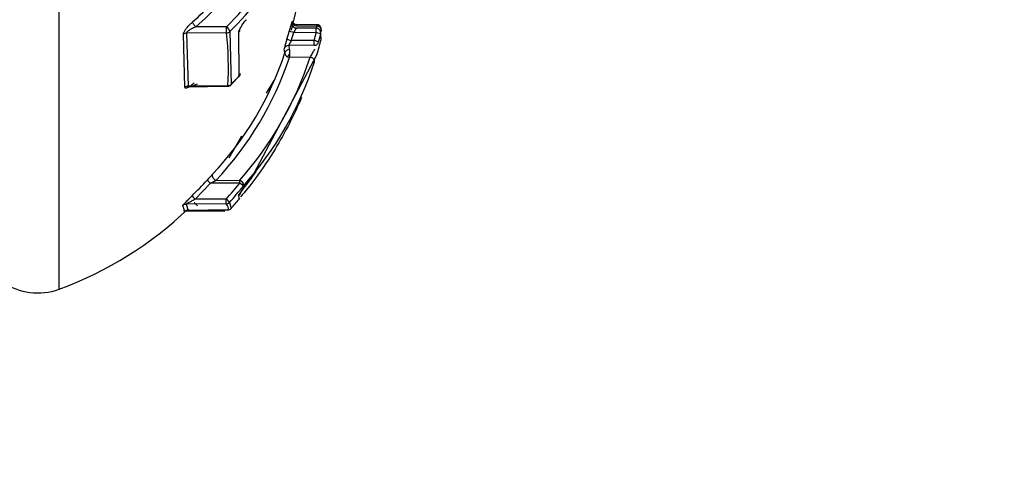
# Model space of a CAD drawing. Units: millimetres. Extents: x 0 to 210, y 0 to 297.
# Drawn here: x 55 to 58, y 126 to 127 of the extents above; entities that cross this region are included whole.
import ezdxf
from ezdxf.enums import TextEntityAlignment as Align

# ---------------------------------------------------------------- set-up
doc = ezdxf.new("R2010")
doc.units = ezdxf.units.MM
doc.layers.add('A7W6RLB000', color=7, linetype='Continuous')
doc.layers.add('Default', color=7, linetype='Continuous')
doc.styles.add('SEACAD_Arial', font='arial.ttf', dxfattribs={"width": 0.9})
doc.dimstyles.new('ISO-InstDr', dxfattribs={"dimtxt": 2.24, "dimasz": 3.136, "dimexe": 1.12, "dimexo": 1.12, "dimgap": 0.56, "dimtad": 1, "dimdec": 0, "dimlfac": 11.111111, "dimzin": 0, "dimdsep": 46, "dimtxsty": 'SEACAD_Arial', "dimblk1": '_SE_FILLED', "dimblk2": '_SE_FILLED', "dimsah": 1, "dimcen": 1.12, "dimadec": 0, "dimazin": 0, "dimtfac": 0.5, "dimtofl": 0, "dimtmove": 0, "dimatfit": 3, "dimfxl": 1, "dimtzin": 0, "dimarcsym": 0})

# ---------------------------------------------------------------- blocks, each defined once
blk = doc.blocks.new('SE18')
at = {"layer": 'A7W6RLB000', "color": 7, "linetype": 'Continuous'}
for p, q in [((43.4992, 56.7754), (43.4992, 65.3701)), ((44.2494, 57.5449), (44.191, 57.5454)), ((44.1914, 57.5419), (44.2497, 57.5414)), ((43.8657, 57.3628), (43.8613, 57.5171)), ((43.9868, 57.5211), (43.8703, 57.5206)), ((43.8703, 57.5206), (43.8748, 57.3659)), ((43.9868, 57.5391), (43.8972, 57.5387)), ((43.9967, 57.5253), (44.0005, 57.3712)), ((44.024, 57.3958), (44.023, 57.5231)), ((44.2484, 57.5217), (44.1826, 57.5223)), ((44.2484, 57.5346), (44.1886, 57.5352)), ((44.2496, 57.5345), (44.2497, 57.5414)), ((44.2625, 57.502), (44.2613, 57.5178)), ((44.2423, 57.4851), (44.1679, 57.4844)), ((44.2423, 57.4992), (44.1758, 57.4986)), ((44.2625, 57.502), (44.2627, 57.5031)), ((44.0584, 57.0969), (44.2501, 57.4573)), ((44.1571, 57.4634), (44.1551, 57.4751)), ((44.1679, 57.4844), (44.1698, 57.4728)), ((44.2305, 57.4504), (44.17, 57.4499)), ((44.1036, 57.3456), (44.1252, 57.3829)), ((43.8731, 57.3646), (43.9906, 57.366)), ((43.9906, 57.3673), (43.8748, 57.3659)), ((43.9945, 57.1573), (44.0316, 57.2214)), ((43.9402, 57.0834), (43.8957, 57.0369)), ((43.9402, 57.0834), (43.9557, 57.0919)), ((44.0257, 57.0843), (43.9402, 57.0834)), ((43.9557, 57.0919), (44.0256, 57.0926)), ((43.9856, 57.0376), (43.8957, 57.0369)), ((43.9955, 57.028), (44.0005, 57.0103)), ((44.024, 57.0374), (44.0231, 57.051)), ((43.8657, 57.0011), (43.8599, 57.0189)), ((43.8619, 57.0038), (43.9816, 57.0038)), ((43.9856, 57.0235), (43.8689, 57.0225)), ((43.8689, 57.0225), (43.8748, 57.0047)), ((43.8731, 57.0047), (43.9906, 57.0058)), ((43.9906, 57.0058), (43.8748, 57.0047))]:
    blk.add_line(p, q, dxfattribs=at)
for centre, radius, start, end in [((43.2774, 58.26), 1.0114, 314.5391, 343.7136), ((43.2793, 58.2545), 1.0229, 314.5307, 343.7078), ((43.1285, 57.7898), 1.08, 346.0421, 0), ((43.2586, 58.2705), 0.9544, 311.2491, 316.069), ((43.2604, 58.2651), 0.9661, 311.2401, 317.2332), ((44.4477, 57.4593), 0.286, 161.1262, 166.4036), ((44.1902, 57.5486), 0.0135, 166.1733, 269.5833), ((44.1905, 57.5488), 0.0139, 196.0822, 266.9242), ((44.0816, 57.5342), 0.11, 3.9979, 5.8564), ((44.2492, 57.5315), 0.0135, 6.0977, 89.5018), ((44.1441, 57.5337), 0.1059, 4.1653, 6.0973), ((43.8708, 57.506), 0.0146, 91.6451, 130.375), ((43.1201, 57.423), 0.8722, 356.3349, 6.4515), ((43.1275, 57.8134), 1.081, 343.3204, 344.6128), ((43.1275, 57.8127), 1.0943, 343.3191, 344.6116), ((43.1285, 57.8109), 1.1566, 344.3631, 345.521), ((44.2482, 57.5211), 0.0135, 17.6543, 89.4771), ((43.1284, 57.8103), 1.17, 344.3622, 345.5202), ((44.1364, 57.5195), 0.127, 4.2236, 6.0395), ((44.4674, 57.4027), 0.3206, 161.7439, 166.9409), ((44.3432, 57.3955), 0.1966, 148.3832, 153.1217), ((43.1297, 57.79), 1.1688, 343.4612, 345.7351), ((43.2593, 57.76), 0.9455, 316.5324, 341.7187), ((44.17, 57.4593), 0.0135, 90.4498, 162.2359), ((43.813, 57.6844), 0.4219, 326.7338, 328.067), ((43.2574, 57.7528), 0.9616, 316.5764, 341.6366), ((43.2709, 57.7623), 1.0089, 318.416, 341.9958), ((43.2685, 57.7553), 1.0255, 318.4582, 341.9107), ((44.0137, 57.4037), 0.0135, 317.102, 356.607), ((43.9904, 57.3795), 0.0135, 270.6672, 315.3316), ((43.2118, 58.1484), 1.1076, 315.3893, 317.0696), ((43.2172, 58.1455), 1.1014, 315.333, 317.1034), ((43.8746, 57.3518), 0.0141, 89.1823, 129.0039), ((43.1294, 57.8155), 1.0787, 314.5687, 317.9482), ((44.6565, 56.4412), 0.9758, 136.768, 138.0867), ((44.0065, 57.1616), 0.1025, 221.9745, 229.6993), ((43.1297, 57.8133), 1.1551, 317.8145, 320.867), ((44.4709, 56.7424), 0.5439, 139.3241, 145.428), ((43.1296, 57.8128), 1.1686, 317.8131, 320.8655), ((43.9701, 57.1145), 0.1075, 218.8622, 226.24), ((43.129, 57.7903), 1.1696, 318.171, 319.931), ((44.0137, 57.0461), 0.0135, 319.9309, 331.284), ((43.1285, 57.7898), 1.08, 290.0732, 313.7435), ((43.8691, 57.009), 0.0135, 90.6672, 132.9092), ((43.8749, 56.9912), 0.0135, 90.3981, 133.0038), ((43.4374, 56.9444), 0.18, 180, 290.0732)]:
    blk.add_arc(centre, radius, start, end, dxfattribs=at)
for centre, major_axis, ratio, start_param, end_param in [((44.0336, 57.5668), (-0.0101, 0.0089), 0.334161, 2.922558, 3.460129), ((44.1912, 57.5589), (0.0134, 0.0014), 0.996354, 3.256913, 4.601805), ((44.1915, 57.5553), (0.0135, 0.0009), 0.996376, 3.141284, 4.634122), ((44.2492, 57.5315), (-0.0134, -0.0014), 0.99635, 2.786432, 4.597622), ((43.9867, 57.5332), (-0.0001, 0.0135), 0.011644, 3.589409, 5.160129), ((43.9867, 57.5332), (0.00952, -0.00957), 0.326717, 0.348023, 1.876272), ((43.9867, 57.5332), (-0.0134, -0.0015), 0.900507, 1.477928, 2.306671), ((44.0126, 57.5308), (-0.0135, -0.001), 0.900785, 2.373152, 3.195763), ((44.1827, 57.523), (-0.013, 0.0036), 0.047625, 0.029886, 1.574853), ((44.2482, 57.5211), (-0.0001, -0.0135), 0.008306, 1.617885, 3.141593), ((44.2482, 57.5211), (-0.0131, 0.0034), 0.047683, 3.167898, 4.715689), ((44.2496, 57.5279), (-0.0135, -0.001), 0.996374, 2.821063, 4.631218), ((44.2482, 57.5211), (-0.0129, -0.0041), 0.998777, 2.581465, 3.14159), ((44.1759, 57.4993), (0.0129, -0.0039), 0.047522, 3.173805, 4.717519), ((44.2422, 57.4985), (0.013, -0.0036), 0.047607, 0.028267, 1.575059), ((44.2422, 57.4985), (-0.0001, 0.0135), 0.009127, 3.188606, 4.759326), ((44.2422, 57.4985), (-0.0128, -0.0044), 0.99877, 1.246278, 2.535821), ((44.2494, 57.5054), (-0.0133, 0.0023), 0.998866, 3.062305, 3.141593), ((44.168, 57.4709), (-0.0125, -0.005), 0.998725, 4.338609, 5.585579), ((44.17, 57.4593), (-0.0128, 0.0043), 0.680135, 0.016227, 1.792866), ((44.17, 57.4593), (0.0001, -0.0135), 0.008164, 3.188605, 5.486406), ((44.2305, 57.441), (-0.0128, 0.0042), 0.680915, 3.155523, 4.932617), ((44.0137, 57.4037), (-0.0135, 0.0008), 0.901201, 2.496274, 3.141593), ((43.9904, 57.3795), (0.0135, -0.0009), 0.900954, 4.778427, 5.61111), ((43.9904, 57.3795), (-0.0096, 0.00949), 0.317488, 3.141593, 3.430495), ((44.0137, 57.4037), (-0.00989, 0.00919), 0.326386, 2.92051, 3.141593), ((44.0137, 57.4037), (-0.00989, 0.00919), 0.326386, 3.141593, 3.420986), ((43.9557, 57.1008), (0.00981, -0.00927), 0.539671, 3.228794, 5.183771), ((44.0256, 57.0837), (-0.0001, 0.0135), 0.009228, -1.523879, -0.848204), ((44.0256, 57.0837), (0.0101, -0.0089), 0.550927, 0.080775, 2.024664), ((44.0256, 57.0837), (-0.0105, 0.0085), 0.041971, 3.209041, 4.735281), ((43.9022, 57.0172), (0.00955, -0.00954), 0.027096, 1.610196, 3.148565), ((43.9855, 57.037), (-0.0001, 0.0135), 0.009127, 3.188606, 4.759326), ((43.9855, 57.037), (0.01, -0.0091), 0.040694, 0.071376, 1.595891), ((43.9855, 57.037), (-0.0088, -0.0102), 0.997457, 0.71991, 1.547401), ((44.0128, 57.0597), (-0.0112, -0.0076), 0.998364, 1.844358, 2.018591), ((44.0137, 57.0461), (-0.0118, 0.0065), 0.998578, 2.943488, 3.141593), ((43.9904, 57.0193), (0.0117, -0.0068), 0.998505, 5.248441, 6.081129)]:
    blk.add_ellipse(centre, major_axis=major_axis, ratio=ratio, start_param=start_param, end_param=end_param, dxfattribs=at)
for points, knots in [([(43.8613, 57.5171), (43.8613, 57.5177), (43.8612, 57.5189), (43.862, 57.5212), (43.8632, 57.524), (43.8651, 57.5272), (43.8675, 57.5308), (43.8708, 57.5353), (43.8753, 57.5408), (43.8813, 57.547), (43.8855, 57.5509), (43.8878, 57.5529)], [0, 0, 0, 0, 0.072423, 0.145408, 0.222125, 0.305317, 0.397151, 0.499246, 0.648197, 0.812892, 1, 1, 1, 1]), ([(43.8972, 57.5387), (43.895, 57.5406), (43.8899, 57.5465), (43.8878, 57.5515), (43.8878, 57.5529)], [0, 0, 0, 0, 0.496967, 1, 1, 1, 1]), ([(44.023, 57.5231), (44.023, 57.5237), (44.023, 57.5248), (44.0236, 57.5272), (44.0247, 57.5303), (44.0267, 57.5344), (44.0305, 57.5411), (44.0352, 57.5481), (44.0403, 57.5548), (44.0429, 57.5579), (44.0442, 57.5594)], [0, 0, 0, 0, 0.075572, 0.152113, 0.232335, 0.350665, 0.478134, 0.739028, 0.872066, 1, 1, 1, 1]), ([(43.8972, 57.5387), (43.8949, 57.5376), (43.8908, 57.5357), (43.8855, 57.533), (43.8808, 57.5303), (43.8769, 57.5279), (43.8735, 57.5256), (43.8716, 57.5235), (43.8703, 57.5218), (43.8703, 57.521), (43.8703, 57.5206)], [0, 0, 0, 0, 0.215491, 0.381717, 0.498767, 0.668246, 0.769423, 0.858991, 0.933648, 1, 1, 1, 1]), ([(44.1901, 57.5351), (44.1901, 57.5351), (44.1899, 57.5352), (44.1879, 57.5326), (44.1846, 57.5261), (44.1826, 57.5223)], [0, 0, 0, 0, 0.028728, 0.434367, 1, 1, 1, 1]), ([(44.2305, 57.4504), (44.2312, 57.4513), (44.2344, 57.4551), (44.2383, 57.4633), (44.2418, 57.4698), (44.2436, 57.4728), (44.2439, 57.4732), (44.244, 57.4734)], [0, 0, 0, 0, 0.127311, 0.516301, 0.713267, 0.874801, 1, 1, 1, 1]), ([(43.8926, 57.3755), (43.8909, 57.374), (43.8876, 57.3711), (43.883, 57.3674), (43.8788, 57.3645), (43.8742, 57.362), (43.8699, 57.3603), (43.8662, 57.36), (43.8659, 57.3619), (43.8657, 57.3628)], [0, 0, 0, 0, 0.140861, 0.269582, 0.388586, 0.500928, 0.694038, 0.853914, 1, 1, 1, 1]), ([(43.8748, 57.3659), (43.8748, 57.3657), (43.8748, 57.3652), (43.8755, 57.3648), (43.8767, 57.3646), (43.8784, 57.3647), (43.8817, 57.3652), (43.8864, 57.3665), (43.8934, 57.3688), (43.8988, 57.3712), (43.902, 57.3726)], [0, 0, 0, 0, 0.049281, 0.102538, 0.162769, 0.232072, 0.332637, 0.501902, 0.694845, 1, 1, 1, 1]), ([(44.2055, 57.3335), (44.1945, 57.3077), (44.1706, 57.2566), (44.1264, 57.1775), (44.0762, 57.1029), (44.0407, 57.0589), (44.0275, 57.0438)], [0, 0, 0, 0, 0.237877, 0.478857, 0.769182, 1, 1, 1, 1]), ([(44.0233, 57.0503), (44.0275, 57.0558), (44.0374, 57.0695), (44.0524, 57.0917), (44.0661, 57.1077), (44.072, 57.1158), (44.0728, 57.1168)], [0, 0, 0, 0, 0.288101, 0.663428, 0.9557, 1, 1, 1, 1]), ([(43.8599, 57.0189), (43.8599, 57.019), (43.8598, 57.0193), (43.8605, 57.0203), (43.8617, 57.0218), (43.8636, 57.0239), (43.866, 57.0265), (43.8693, 57.03), (43.8738, 57.0346), (43.8798, 57.0406), (43.8841, 57.0448), (43.8863, 57.0471)], [0, 0, 0, 0, 0.07241, 0.145357, 0.222035, 0.305211, 0.397067, 0.499232, 0.647918, 0.812615, 1, 1, 1, 1]), ([(43.8957, 57.0369), (43.8934, 57.0357), (43.8893, 57.0337), (43.884, 57.031), (43.8793, 57.0286), (43.8754, 57.0266), (43.872, 57.0249), (43.8701, 57.0236), (43.8689, 57.0228), (43.8689, 57.0226), (43.8689, 57.0225)], [0, 0, 0, 0, 0.216238, 0.3825, 0.49888, 0.668398, 0.770013, 0.859447, 0.933866, 1, 1, 1, 1])]:
    blk.add_open_spline(points, degree=3, knots=knots, dxfattribs=at)
for points in [[(44.0288, 57.0576), (44.0256, 57.0525), (44.0238, 57.0493), (44.0229, 57.0472)], [(43.9906, 57.0058), (43.994, 57.0117), (43.9924, 57.0176), (43.9856, 57.0235)]]:
    blk.add_open_spline(points, degree=3, dxfattribs=at)
blk = doc.blocks.new('DMBLK96')
at = {"layer": 'Default', "linetype": 'Continuous'}
for points in [[(17.1338, 156.0896), (13.9978, 155.5669), (17.1338, 155.0442)], [(56.4918, 156.0896), (56.4918, 155.0442), (59.6278, 155.5669)]]:
    blk.add_hatch(color=7, dxfattribs=at).paths.add_polyline_path(points)
at = {"layer": 'Default', "color": 7, "linetype": 'Continuous'}
for p, q in [((13.9978, 126.9502), (13.9978, 156.6869)), ((59.6278, 135.1426), (59.6278, 156.6869)), ((13.9978, 155.5669), (59.6278, 155.5669))]:
    blk.add_line(p, q, dxfattribs=at)
at = {"layer": 'Default', "color": 7, "linetype": 'Continuous', "style": 'SEACAD_Arial'}
for s, p in [('507', (32.8684, 161.0549)), ('[', (30.8719, 158.3669)), (']', (41.8771, 158.3669)), ('19.96', (32.8684, 158.3669))]:
    blk.add_text(s, height=2.24, dxfattribs=at).set_placement(p, align=Align.TOP_LEFT)
blk = doc.blocks.new('_SE_FILLED')
at = {"color": 0}
blk.add_line((0, 0), (-1, 0), dxfattribs=at)
blk.add_solid([(0, 0), (-1, -0.1665), (-1, 0.1665), (0, 0)], dxfattribs=at)
blk = doc.blocks.new('DMBLK97')
at = {"layer": 'Default', "linetype": 'Continuous'}
for points in [[(80.6093, 147.2012), (80.0866, 150.3372), (79.564, 147.2012)], [(80.6093, 117.8062), (79.564, 117.8062), (80.0866, 114.6702)]]:
    blk.add_hatch(color=7, dxfattribs=at).paths.add_polyline_path(points)
at = {"layer": 'Default', "color": 7, "linetype": 'Continuous'}
for p, q in [((56.7424, 150.3372), (81.2066, 150.3372)), ((80.0866, 150.3372), (80.0866, 114.6702)), ((52.5128, 114.6702), (81.2066, 114.6702))]:
    blk.add_line(p, q, dxfattribs=at)
at = {"layer": 'Default', "color": 7, "linetype": 'Continuous', "style": 'SEACAD_Arial'}
for s, p in [(']', (77.2866, 137.568)), ('15.60', (77.2866, 128.5594)), ('396', (74.5986, 128.5594)), ('[', (77.2866, 126.5628))]:
    blk.add_text(s, height=2.24, rotation=90, dxfattribs=at).set_placement(p, align=Align.TOP_LEFT)
blk = doc.blocks.new('DMBLK113')
at = {"layer": 'Default', "linetype": 'Continuous'}
for points in [[(90.1792, 147.2012), (89.6565, 150.3372), (89.1338, 147.2012)], [(90.1792, 73.4552), (89.1338, 73.4552), (89.6565, 70.3192)]]:
    blk.add_hatch(color=7, dxfattribs=at).paths.add_polyline_path(points)
at = {"layer": 'Default', "color": 7, "linetype": 'Continuous'}
for p, q in [((56.7424, 150.3372), (90.7765, 150.3372)), ((89.6565, 150.3372), (89.6565, 70.3192)), ((62.0844, 70.3192), (90.7765, 70.3192))]:
    blk.add_line(p, q, dxfattribs=at)
at = {"layer": 'Default', "color": 7, "linetype": 'Continuous', "style": 'SEACAD_Arial'}
for s, p in [(']', (86.8565, 115.3925)), ('35.00', (86.8565, 106.3838)), ('889', (84.1685, 106.3838)), ('[', (86.8565, 104.3873))]:
    blk.add_text(s, height=2.24, rotation=90, dxfattribs=at).set_placement(p, align=Align.TOP_LEFT)

msp = doc.modelspace()

# ---------------------------------------------------------------- block references
at = {"layer": 'Default', "color": 7}
msp.add_blockref('SE18', (11.3693, 69.5771), dxfattribs=at)

# ---------------------------------------------------------------- dimensions: what is measured, and where the dimension line sits
at = {"layer": 'Default', "color": 7, "linetype": 'Continuous'}
dim = msp.add_linear_dim(base=(59.6278, 155.5669), p1=(13.9978, 125.8302), p2=(59.6278, 134.0226), text='\\A1;<>', dimstyle='ISO-InstDr', override={"dimpost": '\\X'}, dxfattribs=at)
dim.commit()
dim.dimension.update_dxf_attribs({"geometry": 'DMBLK96', "text_midpoint": (36.8128, 155.5669), "dimtype": 160})
for base, p2, picture, middle in [((80.0866, 114.6702), (51.3928, 114.6702), 'DMBLK97', (80.0866, 132.5037)), ((89.6565, 70.3192), (60.9644, 70.3192), 'DMBLK113', (89.6565, 110.3282))]:
    dim = msp.add_linear_dim(base=base, p1=(55.6224, 150.3372), p2=p2, angle=90, text='\\A1;<>', dimstyle='ISO-InstDr', override={"dimpost": '\\X'}, dxfattribs=at)
    dim.commit()
    dim.dimension.update_dxf_attribs({"geometry": picture, "text_midpoint": middle, "dimtype": 160})

doc.saveas('drawing.dxf')
